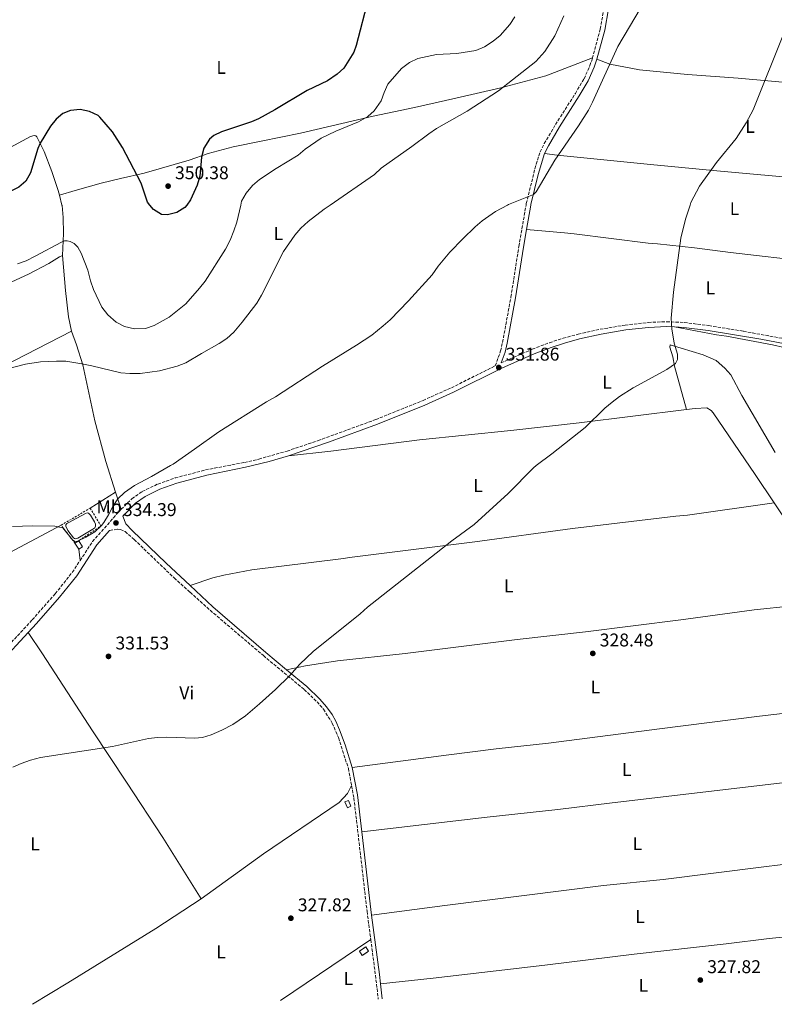
# Model space of a CAD drawing. Units: metres. Extents: x 604593 to 608056, y 4692204 to 4694567.
# Drawn here: x 606629 to 607038, y 4692233 to 4692768 of the extents above; entities that cross this region are included whole.
import ezdxf
from ezdxf.enums import TextEntityAlignment as Align

# ---------------------------------------------------------------- set-up
doc = ezdxf.new("R2010")
doc.units = ezdxf.units.M
doc.header["$MEASUREMENT"] = 0
doc.linetypes.add('DGN Style 2', pattern=[1.7399219301090239, 1.043953158065414, -0.6959687720436097])
doc.linetypes.add('DGN Style 3', pattern=[2.435890702152634, 1.739921930109024, -0.6959687720436097])
for name, color, linetype, lineweight in [('Balsa-alberca', 142, 'Continuous', 0), ('Camino', 7, 'DGN Style 3', 0), ('construcción   en ruinas', 1, 'Continuous', 0), ('contrucción  en ruinas', 1, 'DGN Style 3', 13), ('Cota de punto acotado terreno', 7, 'Continuous', 0), ('Curva de nivel directora', 30, 'Continuous', 30), ('Curva de nivel intermedia', 30, 'Continuous', 0), ('Edificio', 1, 'Continuous', 13), ('Etiqueta de uso rústico', 92, 'Continuous', 0), ('Línea de cambio de uso (parcela vista)', 92, 'Continuous', 0), ('Margen derecho', 7, 'Continuous', 0), ('Punto acotado terreno (símbolo)', 7, 'Continuous', 0), ('Tela metálica o alambrada', 7, 'DGN Style 2', 0)]:
    doc.layers.add(name, color=color, linetype=linetype, lineweight=lineweight)
doc.styles.add('Style-Arial', font='arial.ttf')

# ---------------------------------------------------------------- blocks, each defined once
blk = doc.blocks.new('5PATER')
at = {"layer": 'Punto acotado terreno (símbolo)', "linetype": 'Continuous', "lineweight": 0}
h = blk.add_hatch(color=51, dxfattribs=at)
edge = h.paths.add_edge_path()
edge.add_ellipse((0, 0), major_axis=(-0.1095731443231308, -0.1110710700762829), ratio=0.9994222409660317, start_angle=0, end_angle=360)

msp = doc.modelspace()

# ---------------------------------------------------------------- linework, layer by layer
at = {"layer": 'Balsa-alberca', "color": 142, "linetype": 'Continuous', "lineweight": 0, "elevation": 335.5800000000017, "flags": 128}
msp.add_lwpolyline([(606655.2000000002, 4692494.67), (606664.5300000003, 4692499.800000001), (606665.4699999997, 4692500.02), (606666.2100000001, 4692499.84), (606666.8200000003, 4692499.449999999), (606667.3700000001, 4692498.859999999), (606669.5499999998, 4692495.16), (606669.9800000006, 4692493.890000001), (606669.9400000004, 4692492.880000001), (606669.6200000001, 4692492), (606668.5700000003, 4692491.17), (606660.3700000001, 4692486.34), (606659.3700000001, 4692486.050000001), (606658.7000000002, 4692486.100000001), (606658.0199999996, 4692486.480000001), (606654.9600000001, 4692490.5), (606653.9699999997, 4692492.82), (606654.0199999996, 4692493.5), (606654.4699999997, 4692494.310000001), (606655.2000000002, 4692494.67)], close=True, dxfattribs=at)
msp.add_lwpolyline([(606655.2000000002, 4692494.67), (606664.5300000003, 4692499.800000001), (606665.4699999997, 4692500.02), (606666.2100000001, 4692499.84), (606666.8200000003, 4692499.449999999), (606667.3700000001, 4692498.859999999), (606669.5499999998, 4692495.16), (606669.9800000006, 4692493.890000001), (606669.9400000004, 4692492.880000001), (606669.6200000001, 4692492), (606668.5700000003, 4692491.17), (606660.3700000001, 4692486.34), (606659.3700000001, 4692486.050000001), (606658.7000000002, 4692486.100000001), (606658.0199999996, 4692486.480000001), (606654.9600000001, 4692490.5), (606653.9699999997, 4692492.82), (606654.0199999996, 4692493.5), (606654.4699999997, 4692494.310000001), (606655.2000000002, 4692494.67)], dxfattribs=at)
at = {"layer": 'Camino', "color": 7, "linetype": 'DGN Style 3', "lineweight": 0, "extrusion": (-0.4596490759670191, -0.06517962504206679, 0.8857055624992096), "elevation": -584473.9180086188, "flags": 128}
msp.add_lwpolyline([(-4560595.486193271, 1115783.503624459), (-4560576.191870221, 1115783.288222072), (-4560562.991298111, 1115782.965118492)], dxfattribs=at)
at = {"layer": 'Camino', "color": 7, "linetype": 'DGN Style 3', "lineweight": 0}
for points in [[(606949.3900000011, 4692807.050000002, 338.0399999999937), (606947.7500000005, 4692788.24, 337.3800000000047), (606945.8799999995, 4692773.870000003, 337.0500000000029), (606943.7899999997, 4692762.590000002, 336.5599999999977), (606939.659999999, 4692746.910000003, 336.2200000000013)], [(606903.5575967826, 4692667.102655664, 335.0314631594032), (606903.6900000006, 4692667.870000001, 335.0800000000019), (606909.0199999993, 4692689.199999999, 335.5800000000018), (606911.1999999986, 4692695.930000001, 335.6199999999953), (606913.4699999995, 4692700.390000001, 335.7400000000052), (606919.5500000013, 4692710.770000001, 335.7400000000052), (606930.3099999992, 4692727.63, 335.8999999999941), (606935.0199999989, 4692735.61, 335.8999999999941), (606938.2199999974, 4692742.75, 336.070000000007), (606939.659999999, 4692746.910000003, 336.2200000000013)], [(606683.9600000011, 4692501.989999999, 334.5599999999977), (606689.73, 4692507.760000003, 334.6999999999972), (606695.3999999985, 4692511.660000001, 334.5299999999988), (606703.8299999973, 4692515.690000001, 334.3699999999954), (606713.2100000007, 4692519.010000003, 334.0399999999936), (606720.3200000008, 4692520.890000002, 333.9700000000012), (606729.6799999995, 4692523.38, 333.8800000000047), (606750.8299999987, 4692527.45, 333.5500000000029), (606758.6600000008, 4692529.25, 333.3800000000046), (606773.9299999992, 4692533.580000004, 333.2599999999949), (606790.7399999979, 4692539.280000002, 333.0599999999977), (606822.0599999973, 4692550.700000001, 332.8399999999966), (606847.6900000003, 4692561.050000002, 332.3999999999941), (606863.0599999971, 4692567.940000003, 332.2400000000052), (606886.8700000008, 4692579.830000003, 331.8600000000007), (606889.8000000011, 4692587.960000001, 331.8000000000029), (606890.829999997, 4692592.59, 331.8000000000029), (606895.36, 4692617.149999999, 332.9499999999972), (606899.6799999983, 4692644.63, 333.6100000000007), (606903.5575967826, 4692667.102655664, 335.0314631594032)], [(606890.0899999995, 4692581.420000004, 331.8399999999965), (606906.9499999994, 4692588.9, 331.4100000000035), (606916.3099999981, 4692592.410000001, 331.2799999999988), (606923.7299999989, 4692594.79, 331.1900000000023), (606931.8500000016, 4692597.030000002, 331.0899999999966), (606943.7600000006, 4692599.670000004, 330.9199999999984), (606957.2899999979, 4692601.949999999, 330.5899999999965), (606969.8299999973, 4692603.390000001, 330.2700000000042), (606979.8200000008, 4692603.790000001, 329.8300000000019), (606989.4099999998, 4692603.390000001, 328.949999999997), (607002.7100000012, 4692601.66, 327.9900000000054), (607021.519999998, 4692598.609999999, 326.8500000000058), (607057.0100000005, 4692592.100000003, 324.679999999993), (607072.3599999995, 4692588.63, 323.8600000000007), (607077.4200000021, 4692588.010000003, 323.699999999997), (607080.5100000012, 4692588.220000001, 323.699999999997), (607082.5100000016, 4692588.670000002, 323.8600000000007), (607087.6999999996, 4692591.090000001, 323.8600000000007), (607090.3399999993, 4692593.440000002, 323.8600000000007), (607093.6899999998, 4692597.13, 324.1399999999995), (607098.4899999988, 4692604.190000003, 324.3600000000006), (607103.2600000009, 4692612.980000001, 324.5099999999949), (607107.5900000005, 4692623.63, 324.520000000004), (607109.2699999991, 4692628.789999999, 324.520000000004)], [(606661.6900000019, 4692474.250000001, 333.7899999999937), (606668.4099999988, 4692484.480000001, 334.1699999999984), (606682.7899999976, 4692500.81, 334.5299999999988), (606683.9600000011, 4692501.989999999, 334.5599999999977)], [(606677.6700000013, 4692490.57, 334.3399999999965), (606681.8799999978, 4692491.210000001, 334.179999999993), (606683.5599999987, 4692490.980000001, 334.0200000000041), (606686.0699999988, 4692489.899999999, 334.0200000000041), (606691.079999998, 4692485.600000001, 333.6900000000023), (606712.6299999994, 4692464.780000002, 332.3099999999976), (606721.3500000011, 4692456.969999999, 331.9799999999959), (606732.2299999997, 4692447.219999999, 331.5599999999976), (606761.1000000016, 4692422.600000002, 330.4900000000052), (606783.23, 4692404.250000002, 329.5099999999947), (606790.1999999991, 4692397.550000001, 329.570000000007), (606793.6900000006, 4692393.5, 329.6699999999984), (606798.4899999973, 4692386.010000003, 329.5200000000042), (606801.7799999998, 4692378.120000003, 329.2400000000054), (606807.1999999977, 4692361.38, 329.0099999999949), (606808.9299999999, 4692352.140000001, 328.820000000007)], [(606599.9600000007, 4692404.220000001, 331.7499999999999), (606602.4299999983, 4692406.54, 331.7499999999999), (606612.8799999978, 4692417.31, 331.8500000000058), (606635.7100000002, 4692442.06, 332.7299999999959), (606648.2399999984, 4692456.220000001, 333.3300000000019), (606657.4299999995, 4692467.770000001, 333.5500000000029), (606661.6900000019, 4692474.250000001, 333.7899999999937)], [(606808.9299999999, 4692352.140000001, 328.820000000007), (606810.1999999996, 4692345.370000003, 328.6900000000024), (606817.3200000009, 4692283.920000004, 327.8699999999955), (606819.3399999993, 4692268.530000002, 327.800000000003)]]:
    msp.add_polyline3d(points, dxfattribs=at)
at = {"layer": 'construcción   en ruinas', "color": 1, "linetype": 'Continuous', "lineweight": 0, "elevation": 329.6699999999983, "flags": 128}
msp.add_lwpolyline([(606818.1399999997, 4692262.210000001), (606814.7000000002, 4692259.91), (606813.1399999997, 4692262.24), (606816.5800000001, 4692264.539999999), (606818.1399999997, 4692262.210000001)], close=True, dxfattribs=at)
at = {"layer": 'contrucción  en ruinas', "color": 1, "linetype": 'DGN Style 3', "lineweight": 13, "elevation": 329.6699999999983, "flags": 128}
msp.add_lwpolyline([(606814.7000000002, 4692259.91), (606813.1399999997, 4692262.24), (606816.5800000001, 4692264.539999999), (606818.1399999997, 4692262.210000001), (606814.7000000002, 4692259.91)], dxfattribs=at)
at = {"layer": 'Curva de nivel directora', "color": 30, "linetype": 'Continuous', "lineweight": 30, "elevation": 350, "flags": 128}
for points in [[(606818.1999999993, 4692779.500000001), (606811.4800000003, 4692753.61), (606810.230000001, 4692749.990000002), (606804.7900000005, 4692741.380000002), (606801.0499999988, 4692738.060000001), (606795.9399999991, 4692734.439999999), (606784.8999999996, 4692729.2), (606767.3899999993, 4692718.76), (606758.389999998, 4692713.810000001), (606754.7000000001, 4692712.26), (606738.3600000008, 4692706.760000001), (606734.2999999997, 4692704.850000001), (606731.860000001, 4692702.840000001), (606728.7400000007, 4692697.9), (606727.5899999995, 4692692.970000003), (606726.6199999994, 4692682.740000002), (606725.209999999, 4692677.949999999), (606721.5700000002, 4692669.850000001), (606719.5012563032, 4692667.102655664)], [(606699.5550409792, 4692667.102655664), (606698.3199999998, 4692668.689999999), (606694.7599999993, 4692678.980000002), (606684.7199999989, 4692698.340000001), (606679.3299999997, 4692706.75), (606672.4199999986, 4692714.760000001), (606671.3899999983, 4692715.720000002), (606666.8399999995, 4692717.91), (606661.7099999998, 4692718.86), (606656.4199999992, 4692718.460000002), (606652.2399999994, 4692716.680000001), (606648.7799999993, 4692713.740000002), (606645.6900000003, 4692709.87), (606640.0099999984, 4692700.740000002), (606638.6600000006, 4692697.710000001), (606634.8499999996, 4692684.539999999), (606632.2599999991, 4692679.95), (606628.41, 4692676.77), (606623.4199999989, 4692674.190000001), (606612.0399999997, 4692671.760000001), (606606.8699999996, 4692670.260000001), (606600.3288061882, 4692667.102655664)], [(606718.4299999997, 4692665.680000001), (606714.23, 4692662.980000001), (606709.1600000005, 4692661.78), (606705.7999999988, 4692661.900000001), (606701.4400000002, 4692664.680000001), (606699.5550409792, 4692667.102655664)], [(606719.5012563032, 4692667.102655664), (606718.4299999997, 4692665.680000001)]]:
    msp.add_lwpolyline(points, dxfattribs=at)
at = {"layer": 'Curva de nivel intermedia', "color": 30, "linetype": 'Continuous', "lineweight": 0, "flags": 128}
for points, elevation in [([(606893.5597812261, 4692667.102655664), (606894.03, 4692667.349999998), (606907.62, 4692672.789999999), (606909.0000000013, 4692674.159999998), (606919.1, 4692691.439999999), (606932.0000000013, 4692710.02), (606937.3600000013, 4692718.470000002), (606939.6600000013, 4692722.91), (606953.3700000019, 4692753.15), (606968.8700000006, 4692779.51)], 334.9999999999999), ([(606897.5300000004, 4692769.279999999), (606894.79, 4692765.100000001), (606889.5599999997, 4692759.130000002), (606885.6900000006, 4692755.970000001), (606880.9699999999, 4692752.869999998), (606876.3699999999, 4692750.890000001), (606866.0600000012, 4692749.390000001), (606854.9700000002, 4692748.749999999), (606844.9299999998, 4692746.560000001), (606840.4000000014, 4692744.470000001), (606836.1000000008, 4692741.100000001), (606828.6599999999, 4692732.58), (606826.6200000015, 4692728.069999999), (606825.0400000013, 4692723.619999999), (606821.1299999997, 4692718.140000001), (606817.7700000001, 4692715.17), (606812.7300000021, 4692712.220000001), (606800.4100000017, 4692707.09), (606792.4299999999, 4692703.399999999), (606783.6900000003, 4692697.470000001), (606779.9599999998, 4692694.140000002), (606768.0000000016, 4692686.939999999), (606759.070000002, 4692680.939999998), (606755.27, 4692677.689999998), (606751.7800000008, 4692673.499999999), (606749.2900000009, 4692669.160000001), (606748.8239817059, 4692667.102655664)], 345.0000000000001), ([(606825.0700000003, 4692687.060000001), (606841.670000001, 4692698.819999999), (606850.8500000008, 4692705.8), (606855.0199999994, 4692708.560000001), (606871.7099999995, 4692718.069999998), (606888.7000000014, 4692729.01), (606908.9600000011, 4692744.939999998), (606913.7900000013, 4692750.3), (606919.12, 4692758.84), (606924.0799999998, 4692769.789999999)], 340.0000000000001), ([(606992.5275095215, 4692667.102655664), (606992.9800000016, 4692668.48), (606997.6200000017, 4692677.349999999), (607006.8200000017, 4692690.23), (607017.5700000008, 4692703.259999999), (607023, 4692711.649999999), (607026.7999999998, 4692718.76), (607044.0100000007, 4692761.659999999)], 330.0000000000001), ([(606797.3253498324, 4692667.102655664), (606821.3200000018, 4692683.739999998), (606825.0700000003, 4692687.060000001)], 340.0000000000001), ([(606622.260000001, 4692578.210000001), (606631.9900000008, 4692580.730000001), (606640.1600000004, 4692582.009999999), (606648.8700000009, 4692582.429999999), (606653.8600000021, 4692582.330000001), (606662.6200000017, 4692580.9), (606668.0199999998, 4692579.890000001), (606683.7500000009, 4692576.119999999), (606688.730000001, 4692575.67), (606694.1900000015, 4692575.63), (606704.7999999997, 4692577.109999999), (606714.3300000004, 4692579.699999998), (606719.0100000009, 4692581.460000001), (606727.5800000007, 4692586.529999998), (606737.1800000007, 4692591.96), (606741.3499999993, 4692594.73), (606745.0799999998, 4692598.100000001), (606749.6500000008, 4692603.569999999), (606757.4900000017, 4692613.869999999), (606760.1300000015, 4692618.099999998), (606771.9500000011, 4692641.939999999), (606778.1000000001, 4692650.699999998), (606781.320000001, 4692654.529999999), (606785.3399999999, 4692658.119999999), (606793.99, 4692664.789999999), (606797.3253498324, 4692667.102655664)], 340.0000000000001), ([(606625.0199999993, 4692492.619999999), (606635.8300000009, 4692493.04), (606647.9099999998, 4692492.930000001), (606652.36, 4692492.029999999), (606657.5200000011, 4692485.38), (606658.7300000003, 4692484.470000001), (606660.2600000014, 4692484.779999998), (606664.8200000012, 4692486.869999998), (606669.6, 4692489.84), (606673.2600000012, 4692493.27), (606674.5100000007, 4692494.800000001), (606677.1300000004, 4692499.07), (606679.4000000014, 4692503.55), (606682.1300000004, 4692507.66), (606685.7400000002, 4692511.119999998), (606691.1400000004, 4692515), (606700.3499999995, 4692519.789999999), (606710.6881305659, 4692525.694999999), (606712.1500000011, 4692526.529999999), (606723.7500000017, 4692534.59), (606736.9700000006, 4692544.069999999), (606762.8099999992, 4692560.350000001), (606767.5900000003, 4692562.949999999), (606793.1500000019, 4692579.710000001), (606811.5800000009, 4692590.980000001), (606819.8700000012, 4692596.569999998), (606826.1299999997, 4692601.490000002), (606829.810000001, 4692604.869999998), (606839.7900000011, 4692615.060000001), (606852.63, 4692629.23), (606855.8200000018, 4692633.880000001), (606862.2900000005, 4692641.489999999), (606869.2100000005, 4692648.710000001), (606876.0200000012, 4692655.180000001), (606879.8099999998, 4692658.430000001), (606886.9199999999, 4692663.609999998), (606893.5597812261, 4692667.102655664)], 334.9999999999999), ([(606625.1600000003, 4692362.099999999), (606629.7800000003, 4692364.019999999), (606634.7300000011, 4692365.829999999), (606640.2000000007, 4692367.369999999), (606679.3400000009, 4692373.369999998), (606698.7500000012, 4692377.630000001), (606703.72, 4692378.25), (606708.7200000001, 4692378.429999999), (606723.7800000008, 4692377.84), (606728.0700000002, 4692378.149999999), (606732.820000002, 4692379.67), (606738.6300000013, 4692382.09), (606744.520000001, 4692385.239999999), (606751.3300000017, 4692390.009999999), (606759.0499999997, 4692396.38), (606767.5999999993, 4692404.180000001), (606775.2900000005, 4692411.63), (606780.7900000013, 4692418.019999998), (606788.1100000015, 4692424.84), (606813.5600000012, 4692445.31), (606817.6500000017, 4692448.970000001), (606863.3299999998, 4692484.84), (606875.3500000007, 4692493.82), (606893.7900000009, 4692510.590000001), (606907.5799999997, 4692524.58), (606909.0726133331, 4692525.694999999), (606917.6200000001, 4692532.079999999), (606935.6400000001, 4692546.3), (606946.3500000011, 4692556.800000001), (606950.35, 4692560.109999998), (606954.3399999997, 4692563.130000001), (606961.7600000005, 4692567.909999999), (606979.880000001, 4692577.84), (606984.5800000017, 4692581.039999999), (606985.6700000003, 4692583.220000001), (606985.6700000003, 4692586.109999998), (606983.8399999996, 4692592.190000001), (606982.6000000013, 4692599.939999999), (606982.3200000019, 4692605.76), (606983.5900000016, 4692619.800000002), (606987.520000001, 4692649.179999999), (606990.0199999999, 4692659.470000002), (606992.5275095215, 4692667.102655664)], 330.0000000000001), ([(606748.8239817059, 4692667.102655664), (606746.7100000015, 4692657.769999998), (606745.1400000001, 4692653.029999999), (606743.1399999997, 4692648.05), (606740.5300000012, 4692643.199999999), (606729.5499999998, 4692625.82), (606726.4500000018, 4692621.9), (606719.030000001, 4692613.569999999), (606709.9200000004, 4692606.249999999), (606701.8700000015, 4692601.739999999), (606697.1500000008, 4692600.069999999), (606691.1400000004, 4692599.929999999), (606685.7300000013, 4692601.199999998), (606681.3000000012, 4692603.509999999), (606676.660000001, 4692607.57), (606673.5100000015, 4692611.649999999), (606668.9600000007, 4692621.189999999), (606667.3200000002, 4692625.91), (606665.8600000006, 4692631.720000001), (606662.1800000014, 4692641.02), (606660.4900000016, 4692644.27), (606658.4300000007, 4692646.3), (606656.3200000008, 4692647.320000002), (606654.5700000006, 4692647.609999999), (606653.1600000003, 4692647.58), (606651.5000000017, 4692646.859999998), (606637.3500000008, 4692639.319999999), (606632.3799999999, 4692636.890000001), (606627.6900000003, 4692635.170000001)], 345.0000000000001)]:
    msp.add_lwpolyline(points, dxfattribs=dict(at, elevation=elevation))
at = {"layer": 'Edificio', "color": 1, "linetype": 'Continuous', "lineweight": 13, "flags": 128}
for points, elevation in [([(606663, 4692481.640000001), (606660.9199999999, 4692480.32), (606658.8300000001, 4692483.619999999), (606660.9100000003, 4692484.939999999), (606663, 4692481.640000001)], 337.0599999999977), ([(606808.5599999996, 4692340.890000001), (606806.6900000004, 4692340.100000001), (606805.3300000001, 4692343.300000001), (606807.2100000001, 4692344.09), (606808.5599999996, 4692340.890000001)], 331.6399999999995)]:
    msp.add_lwpolyline(points, close=True, dxfattribs=dict(at, elevation=elevation))
at = {"layer": 'Edificio', "color": 51, "linetype": 'Continuous', "lineweight": 13, "flags": 128}
for points, elevation in [([(606658.8300000001, 4692483.619999999), (606660.9100000003, 4692484.939999999)], 337.0599999999977), ([(606660.9199999999, 4692480.32), (606658.8300000001, 4692483.619999999)], 337.0599999999977), ([(606660.9100000003, 4692484.939999999), (606663, 4692481.640000001), (606660.9199999999, 4692480.32)], 337.0599999999976), ([(606806.6900000004, 4692340.100000001), (606805.3300000001, 4692343.300000001), (606807.2100000001, 4692344.09), (606808.5599999996, 4692340.890000001), (606806.6900000004, 4692340.100000001)], 331.6399999999995)]:
    msp.add_lwpolyline(points, dxfattribs=dict(at, elevation=elevation))
at = {"layer": 'Línea de cambio de uso (parcela vista)', "color": 92, "linetype": 'Continuous', "lineweight": 0, "extrusion": (0.0240978105976723, -0.09406361293796545, 0.9952745009521018), "elevation": -426445.136463971, "flags": 128}
msp.add_lwpolyline([(1752260.96153586, 4374577.283225178), (1752260.96153586, 4374571.654053925)], dxfattribs=at)
at = {"layer": 'Línea de cambio de uso (parcela vista)', "color": 92, "linetype": 'Continuous', "lineweight": 0, "extrusion": (-0.1437020766659189, 0.2380158619725365, 0.9605717894105431), "elevation": 1030062.43406849, "flags": 128}
msp.add_lwpolyline([(-2944672.253940798, -3557535.181798689), (-2944690.943927422, -3557535.18179869), (-2944732.629307709, -3557532.232498736)], dxfattribs=at)
at = {"layer": 'Línea de cambio de uso (parcela vista)', "color": 92, "linetype": 'Continuous', "lineweight": 0, "extrusion": (0.03264682845901148, 0.0203689866323474, 0.9992593702213352), "elevation": 115722.9404465756, "flags": 128}
msp.add_lwpolyline([(3660033.906416537, -2996395.484984219), (3660033.906416537, -2996411.857122136)], dxfattribs=at)
at = {"layer": 'Línea de cambio de uso (parcela vista)', "color": 92, "linetype": 'Continuous', "lineweight": 0, "extrusion": (0.02260290242895736, -0.06999365451592306, 0.9972913301183824), "elevation": -314398.8909628436, "flags": 128}
msp.add_lwpolyline([(2019343.25031741, 4267450.080238231), (2019343.25031741, 4267440.291341461)], dxfattribs=at)
at = {"layer": 'Línea de cambio de uso (parcela vista)', "color": 92, "linetype": 'Continuous', "lineweight": 0, "extrusion": (0.4599842700460972, -0.8776261113374345, 0.1348587409435979), "elevation": -3839159.345543633, "flags": 128}
msp.add_lwpolyline([(2715694.5751356, 522856.1632740307), (2715656.703682973, 522854.8311044409), (2715603.58289514, 522854.8311044408)], dxfattribs=at)
at = {"layer": 'Línea de cambio de uso (parcela vista)', "color": 92, "linetype": 'Continuous', "lineweight": 0, "extrusion": (0.003700539676771114, -0.02917178678453308, 0.9995675629300395), "elevation": -134309.2370018594, "flags": 128}
msp.add_lwpolyline([(1192362.566209916, 4576859.368227933), (1192362.566209916, 4576853.246937218)], dxfattribs=at)
at = {"layer": 'Línea de cambio de uso (parcela vista)', "color": 92, "linetype": 'Continuous', "lineweight": 0, "extrusion": (-0.004492636607350673, -0.003037676756682977, 0.9999852942599888), "elevation": -16652.01865116994, "flags": 128}
msp.add_lwpolyline([(606765.8077061643, 4692206.545221142), (606814.6886505157, 4692239.595373627)], dxfattribs=at)
at = {"layer": 'Línea de cambio de uso (parcela vista)', "color": 92, "linetype": 'Continuous', "lineweight": 0}
for points in [[(606650.4299999997, 4692672.529999999, 347.2899999999936), (606659.0300000003, 4692674.960000001, 347.2899999999936), (606673.0300000003, 4692679, 347.9499999999971), (606683.6299999999, 4692681.539999999, 349.5899999999965), (606696.3799999999, 4692684.41, 350.4100000000035), (606720.9000000004, 4692691.52, 350.4100000000035), (606731.2199999997, 4692695.07, 349.2599999999948), (606744.6500000004, 4692698.75, 349.0899999999965), (606759.9800000006, 4692701.67, 348.7700000000041), (606781.2000000002, 4692706.02, 347.7799999999988), (606820.5899999999, 4692715.24, 344), (606843.0800000001, 4692719.939999999, 342.0299999999988), (606865.4900000002, 4692724.99, 340.7200000000012), (606889.9100000003, 4692730.689999999, 340.0599999999977), (606914.2999999998, 4692737.189999999, 338.4199999999983), (606939.6600000003, 4692746.91, 336.2200000000012)], [(606942.04, 4692746.180000001, 336.2200000000012), (606948.9600000001, 4692743.59, 334.9100000000035), (606965.1200000001, 4692740.41, 334.0899999999965), (606991.2100000001, 4692737.880000001, 332.2799999999988), (607018.5599999996, 4692735.91, 330.6399999999995), (607068.9800000006, 4692731.470000001, 326.8600000000006), (607095.3300000001, 4692729.279999999, 325.5500000000029), (607107.7000000002, 4692728.619999999, 325.4799999999959)], [(606565.2300000006, 4692667.480000001, 351.6399999999995), (606578.6200000001, 4692673.92, 351.4799999999959), (606634.7199999997, 4692704.230000001, 350.9799999999959), (606636.7199999997, 4692704.82, 350.820000000007), (606637.6600000003, 4692704.710000001, 350.3300000000018), (606638.2800000003, 4692704.050000001, 350.1600000000035), (606642.0999999996, 4692696.16, 349.5099999999948), (606646.3899999997, 4692685.33, 348.1999999999971), (606649.7999999998, 4692675.01, 347.5399999999936), (606650.4299999997, 4692672.529999999, 347.2899999999936)], [(607113.7599999999, 4692677.550000001, 325.9199999999983), (607103.7999999998, 4692677.65, 326.0800000000018), (607078.4000000004, 4692679.26, 325.9199999999983), (607051.2400000002, 4692681.699999999, 326.8999999999942), (607024.9500000002, 4692683.960000001, 328.3800000000047), (607005.1299999999, 4692685.91, 330.0200000000041), (606971.1600000003, 4692688.99, 331.6600000000035), (606920.4100000003, 4692694.07, 334.9400000000023), (606913.5099999999, 4692694.970000001, 335.6199999999953)], [(606651.8203999996, 4692667.102700001, 346.7434000000067), (606651.8799999999, 4692666.869999999, 346.7200000000012), (606652.5199999996, 4692660.24, 345.9100000000035), (606652.6600000003, 4692651.720000001, 345.4100000000035), (606652.1500000004, 4692639.630000001, 344.429999999993)], [(606903.79, 4692653.800000001, 334.2200000000012), (606924.4100000003, 4692652.08, 333.070000000007), (606929.7400000002, 4692651.529999999, 333.070000000007), (606969.7400000002, 4692646.439999999, 330.6100000000006), (606974.7999999998, 4692645.960000001, 330.6100000000006), (606994.9600000001, 4692643.82, 329.4600000000065), (607014.3899999997, 4692641.390000001, 327.9799999999959), (607058.3700000001, 4692636.32, 325.8500000000058), (607087.3799999999, 4692632.65, 325.0200000000041), (607109.2699999996, 4692628.789999999, 324.5200000000041)], [(606652.1500000004, 4692639.630000001, 344.429999999993), (606650.4299999997, 4692638.92, 344.429999999993), (606644.6799999997, 4692635.350000001, 343.9400000000023), (606633.6100000005, 4692629.640000001, 343.7799999999988), (606610.6500000004, 4692619.08, 343.9400000000023), (606588.9199999999, 4692607.730000001, 343.6100000000006), (606578.7000000002, 4692602.92, 344.1000000000058), (606571.9500000002, 4692599.189999999, 344.6000000000058), (606561.1500000004, 4692593.359999999, 346.2299999999959), (606547.79, 4692585.24, 348.0399999999936), (606528.1200000001, 4692574.689999999, 350), (606513.7400000002, 4692567.289999999, 350.3300000000018), (606509.0999999996, 4692565.16, 350.1600000000035), (606499.2400000002, 4692559.34, 349.6699999999983), (606483.8300000001, 4692550.300000001, 347.2200000000012), (606467.8200000003, 4692543.33, 343.9400000000023), (606459.5300000003, 4692539.369999999, 342.9600000000065), (606451.9800000006, 4692536, 342.3899999999995)], [(606652.1500000004, 4692639.630000001, 344.429999999993), (606653.7599999999, 4692620.74, 342.9600000000065), (606655.3899999997, 4692606.42, 341.4799999999959), (606656.9299999997, 4692598.609999999, 340.8300000000018)], [(606656.9299999997, 4692598.609999999, 340.8300000000018), (606659.79, 4692591.230000001, 340.3399999999965), (606663.0800000001, 4692580.439999999, 340.0099999999948), (606669.6100000005, 4692549.930000001, 337.8800000000047), (606675.5899999999, 4692527.930000001, 336.570000000007), (606680.9600000001, 4692511.279999999, 335.2799999999988)], [(606984.1500000004, 4692600.92, 329.4199999999983), (607006.8499999996, 4692596.619999999, 328.2700000000041), (607012.25, 4692595.869999999, 328.2700000000041), (607037.1799999997, 4692591.220000001, 326.3000000000029), (607056.1799999997, 4692586.970000001, 325.6499999999942)], [(607038.6500000004, 4692532.74, 325.320000000007), (607020.5499999998, 4692563.789999999, 326.1399999999995), (607014.7000000002, 4692574.880000001, 326.4700000000012), (607011.3899999997, 4692578.5, 326.9600000000065), (607006.6399999997, 4692582.689999999, 327.2899999999936), (606999.7100000001, 4692585.890000001, 327.9400000000023), (606981.8200000003, 4692591.17, 329.75), (606981.6500000004, 4692589.960000001, 330.0800000000018), (606983.1200000001, 4692584.810000001, 330.4100000000035), (606984.0499999998, 4692579.59, 330.2400000000052), (606990.5599999996, 4692556.15, 329.6399999999995)], [(606990.5599999996, 4692556.15, 329.6399999999995), (606932.4000000004, 4692548.970000001, 330.25), (606895.3099999996, 4692544.789999999, 331.070000000007), (606845.79, 4692539.699999999, 331.2400000000052), (606797.6399999997, 4692533.57, 332.3800000000047), (606774.7300000006, 4692531.01, 333.2599999999948)], [(607038.1200000001, 4692505.480000001, 329.2599999999948), (607027.7800000003, 4692520.930000001, 329.429999999993), (607004.9800000006, 4692554.279999999, 329.5899999999965), (607004.0099999999, 4692555.529999999, 329.5899999999965), (607001.6900000004, 4692557.02, 329.5899999999965), (606995.3099999996, 4692556.74, 329.5899999999965), (606990.5599999996, 4692556.15, 329.6399999999995)], [(606721.29, 4692460.689999999, 332.1199999999953), (606733.7000000002, 4692464.890000001, 332.1199999999953), (606739.7199999997, 4692466.24, 331.7899999999936), (606754.8499999996, 4692469.16, 331.7899999999936), (606803.1399999997, 4692475.16, 331.4600000000065), (606809.1699999999, 4692475.980000001, 331.1300000000047), (606875.8300000001, 4692484.310000001, 330.1499999999942), (606928.7999999998, 4692491.5, 329.820000000007), (606984.7300000006, 4692498.220000001, 329.820000000007), (606991.1699999999, 4692498.779999999, 329.4900000000052), (607038.1200000001, 4692505.480000001, 329.2599999999948)], [(607076.6799999997, 4692450.600000001, 328.4400000000023), (607072.4600000001, 4692455.880000001, 328.4400000000023), (607061.3899999997, 4692471.220000001, 328.6100000000006), (607048.4299999997, 4692490.08, 329.1000000000058), (607038.1200000001, 4692505.480000001, 329.2599999999948)], [(606773.7000000002, 4692414.949999999, 329.9900000000052), (606783.9400000004, 4692417.140000001, 330.1600000000035), (606801.2300000006, 4692419.850000001, 329.9900000000052), (606837.9199999999, 4692423.82, 329.6600000000035), (606898.6799999997, 4692431.4, 329.1699999999983), (606935.7800000003, 4692435.52, 329.0099999999948), (606987.6100000005, 4692442.07, 329.1699999999983), (607027.2300000006, 4692447.529999999, 329.3300000000018), (607068.9000000004, 4692451.76, 329.0099999999948), (607071.9299999997, 4692451.699999999, 328.679999999993), (607076.6799999997, 4692450.600000001, 328.4400000000023)], [(606633.5499999998, 4692435.230000001, 332.5500000000029), (606641.3600000005, 4692423.539999999, 331.7299999999959), (606668.4299999997, 4692381.800000001, 330.4199999999983), (606686.8399999999, 4692353.930000001, 329.1100000000006), (606706.5700000003, 4692323.880000001, 328.2899999999936), (606727.3899999997, 4692290.699999999, 327.6399999999995)], [(607103.4100000003, 4692398.34, 328.9400000000023), (607030.1600000003, 4692389.720000001, 328.4400000000023), (606975.9100000003, 4692382.970000001, 328.7700000000041), (606915.7000000002, 4692375.140000001, 328.4400000000023), (606887.3899999997, 4692372.039999999, 328.2799999999988), (606861.6399999997, 4692368.730000001, 328.2799999999988), (606809.29, 4692361.91, 329.0099999999948)], [(606814.4600000001, 4692326.949999999, 328.429999999993), (606882.54, 4692334.970000001, 328.1000000000058), (606920.7800000003, 4692339.119999999, 328.2700000000041), (606950.2199999997, 4692342.779999999, 328.1000000000058), (607056.4699999997, 4692355.220000001, 328.6000000000058), (607102.7699999996, 4692360.859999999, 328.4400000000023)], [(606727.3899999997, 4692290.699999999, 327.6399999999995), (606761.1100000005, 4692315.119999999, 328.7899999999936), (606802.2800000003, 4692343.01, 328.7899999999936), (606806.6699999999, 4692347.76, 328.9499999999971), (606808.9299999997, 4692352.140000001, 328.820000000007)], [(607101.7599999999, 4692313.65, 328.2799999999988), (607082.3300000001, 4692313.66, 327.9499999999971), (607076.8799999999, 4692313.390000001, 327.7899999999936), (607032.4900000002, 4692307.960000001, 327.9499999999971), (606978.0300000003, 4692301.199999999, 327.6199999999953), (606945.6200000001, 4692297.930000001, 327.4600000000065), (606859.4500000002, 4692286.99, 327.3000000000029), (606819.7999999998, 4692281.83, 327.8800000000047)], [(606727.3899999997, 4692290.699999999, 327.6399999999995), (606702.8200000003, 4692274.66, 327.6399999999995), (606655.0300000003, 4692245.02, 326.9799999999959), (606635.8399999999, 4692233.439999999, 326.8600000000006)], [(606824.6100000005, 4692244.59, 327.6499999999942), (606853.1900000004, 4692247.689999999, 327.320000000007), (606913.8300000001, 4692254.59, 327.320000000007), (606962.1799999997, 4692260.66, 327.320000000007), (607012.1500000004, 4692266.17, 327.6499999999942), (607035.4900000002, 4692269.08, 327.6499999999942), (607103.25, 4692276.02, 327.8000000000029)]]:
    msp.add_polyline3d(points, dxfattribs=at)
at = {"layer": 'Margen derecho', "color": 7, "linetype": 'Continuous', "lineweight": 0, "extrusion": (-0.0106224657680007, -0.06151043215102132, 0.99804991356024), "elevation": -294760.4096647672, "flags": 128}
msp.add_lwpolyline([(-200519.984327114, 4718301.355803623), (-200519.984327114, 4718287.829865144)], dxfattribs=at)
at = {"layer": 'Margen derecho', "color": 7, "linetype": 'Continuous', "lineweight": 0, "extrusion": (0.0825294358005712, -0.004328912114867117, 0.9965792255241634), "elevation": 30094.69055369469, "flags": 128}
msp.add_lwpolyline([(4717705.364464344, -358926.6231439913), (4717690.803971712, -358930.2532203391), (4717670.72326771, -358933.6412915972)], dxfattribs=at)
at = {"layer": 'Margen derecho', "color": 7, "linetype": 'Continuous', "lineweight": 0, "extrusion": (-0.4069489205739082, -0.0592740777591112, 0.9115257318087833), "elevation": -524776.469595014, "flags": 128}
msp.add_lwpolyline([(-4555868.002152072, 1163972.725777516), (-4555831.891635528, 1163971.534267997), (-4555822.583611389, 1163971.388368873)], dxfattribs=at)
at = {"layer": 'Margen derecho', "color": 7, "linetype": 'Continuous', "lineweight": 0, "extrusion": (-0.457109726310268, -0.06451995689613936, 0.887067006079401), "elevation": -579838.2025838362, "flags": 128}
msp.add_lwpolyline([(-4561416.965730717, 1114900.028206045), (-4561384.535774392, 1114899.638292409), (-4561379.418981537, 1114899.529983065)], dxfattribs=at)
at = {"layer": 'Margen derecho', "color": 7, "linetype": 'Continuous', "lineweight": 0, "extrusion": (0.001296886967895201, -0.01072525523366548, 0.9999416417893422), "elevation": -49210.90703909667, "flags": 128}
msp.add_lwpolyline([(606823.6746776674, 4691986.660415772), (606824.6747935521, 4691978.389940077)], dxfattribs=at)
at = {"layer": 'Margen derecho', "color": 7, "linetype": 'Continuous', "lineweight": 0}
for points in [[(606961.3299999969, 4692872.780000002, 338.5299999999989), (606956.9799999995, 4692842.030000002, 338.0899999999967), (606951.8699999999, 4692806.830000003, 338.0399999999937), (606950.2299999992, 4692787.980000001, 337.3800000000047), (606948.3400000005, 4692773.480000001, 337.0500000000029), (606946.2199999993, 4692762.039999999, 336.5599999999977), (606942.0399999995, 4692746.180000001, 336.2200000000013)], [(606942.0399999995, 4692746.180000001, 336.2200000000013), (606940.5300000008, 4692741.830000003, 336.070000000007), (606937.2399999984, 4692734.469999999, 335.8999999999941), (606932.4299999982, 4692726.320000002, 335.8999999999941), (606921.6700000003, 4692709.470000001, 335.7400000000052), (606915.6599999999, 4692699.190000002, 335.7400000000052), (606913.510000002, 4692694.970000001, 335.6199999999953)], [(606913.510000002, 4692694.970000001, 335.6199999999953), (606910.0899999999, 4692683.680000001, 335.5099999999948), (606906.1299999991, 4692667.350000002, 335.0800000000019), (606906.0872851823, 4692667.102655664, 335.0643013925239)], [(606903.7899999989, 4692653.800000001, 334.2200000000011), (606902.1299999983, 4692644.230000002, 333.6100000000007), (606897.8099999975, 4692616.730000001, 332.9499999999972), (606893.2800000012, 4692592.170000002, 331.8000000000029), (606892.1999999996, 4692587.270000001, 331.8000000000029), (606890.0899999995, 4692581.420000004, 331.8399999999965)], [(606774.7299999995, 4692531.010000004, 333.2599999999949), (606796.3399999993, 4692538.420000004, 333.0200000000042), (606823.0199999984, 4692548.190000003, 332.8399999999966), (606848.7399999986, 4692558.570000002, 332.3999999999941), (606864.2100000004, 4692565.510000004, 332.2400000000052), (606890.8500000016, 4692578.820000002, 331.8099999999978), (606907.9699999987, 4692586.41, 331.4100000000035), (606917.1999999977, 4692589.88, 331.2799999999988), (606924.5, 4692592.210000004, 331.1900000000023), (606932.4999999999, 4692594.420000004, 331.0899999999966), (606944.2699999979, 4692597.030000002, 330.9199999999984), (606957.659999999, 4692599.289999999, 330.5899999999965), (606970.0399999997, 4692600.710000001, 330.2700000000042), (606979.8099999975, 4692601.100000001, 329.8300000000019), (606984.149999998, 4692600.920000004, 329.4199999999983)], [(606984.149999998, 4692600.920000004, 329.4199999999983), (606989.1700000005, 4692600.710000001, 328.949999999997), (607002.3200000002, 4692599.000000001, 327.9900000000054), (607030.8999999991, 4692594.230000001, 326.25), (607056.4699999974, 4692589.460000001, 324.679999999993), (607071.8999999991, 4692585.980000001, 323.8600000000007), (607075.8700000009, 4692585.5, 323.7400000000054), (607080.9899999973, 4692582.190000002, 323.5800000000019), (607084.6000000016, 4692578.910000001, 323.570000000007)], [(606721.2899999986, 4692460.690000002, 332.1199999999953), (606708.2799999998, 4692472.850000001, 332.6999999999972), (606689.8999999977, 4692490.520000001, 333.7200000000012), (606686.4800000001, 4692494.170000004, 333.8699999999953), (606684.7700000001, 4692498.280000002, 334.5200000000042), (606691.6799999991, 4692505.410000001, 334.6999999999972), (606696.9299999997, 4692509.020000001, 334.5299999999988), (606704.9899999974, 4692512.88, 334.3699999999954), (606714.1000000002, 4692516.100000002, 334.0399999999936), (606720.3699999999, 4692517.77, 333.979999999996), (606730.4499999983, 4692520.440000003, 333.8800000000047), (606751.3899999998, 4692524.820000002, 333.5500000000029), (606764.1700000005, 4692527.899999999, 333.3399999999965), (606774.7299999995, 4692531.010000004, 333.2599999999949)], [(606633.550000001, 4692435.230000001, 332.5500000000029), (606637.9699999979, 4692440.030000002, 332.7299999999959), (606650.5699999996, 4692454.270000001, 333.3300000000019), (606659.8900000004, 4692465.980000001, 333.5500000000029), (606670.8299999972, 4692482.640000002, 334.1699999999984), (606677.6700000013, 4692490.57, 334.3399999999965)], [(606721.2899999986, 4692460.690000002, 332.1199999999953), (606733.7199999985, 4692449.070000002, 331.5599999999976), (606762.4899999974, 4692424.239999998, 330.4900000000052), (606773.699999999, 4692414.949999999, 329.9900000000054)], [(606542.0100000014, 4692353.45, 331.4700000000011), (606554.4600000014, 4692361.690000001, 331.6000000000059), (606564.4899999984, 4692368.989999999, 331.5800000000019), (606574.989999997, 4692377.600000001, 331.7499999999999), (606596.78, 4692396.970000001, 331.7499999999999), (606608.0900000001, 4692407.920000002, 331.7499999999999), (606618.4899999981, 4692418.870000003, 331.9400000000023), (606633.550000001, 4692435.230000001, 332.5500000000029)], [(606773.699999999, 4692414.949999999, 329.9900000000054), (606784.6700000016, 4692405.860000002, 329.5099999999947), (606791.7600000015, 4692399.030000002, 329.570000000007), (606795.4200000007, 4692394.79, 329.6699999999984), (606798.3199999996, 4692390.710000001, 329.6199999999955), (606800.3999999983, 4692387.010000002, 329.5200000000042), (606802.4300000002, 4692382.440000003, 329.3500000000058), (606805.4899999979, 4692374.149999999, 329.1699999999984), (606809.2899999976, 4692361.91, 329.0099999999949)]]:
    msp.add_polyline3d(points, dxfattribs=at)
at = {"layer": 'Tela metálica o alambrada', "color": 7, "linetype": 'DGN Style 2', "lineweight": 0, "extrusion": (-0.01514180665345194, -0.008938207501294374, 0.9998454051191782), "elevation": -50792.73967626817, "flags": 128}
msp.add_lwpolyline([(606586.9373067672, 4692226.812341297), (606602.6103557282, 4692236.062710817)], dxfattribs=at)
at = {"layer": 'Tela metálica o alambrada', "color": 7, "linetype": 'DGN Style 2', "lineweight": 0, "extrusion": (0.01429212033830681, -0.04171663454307344, 0.9990272557336136), "elevation": -186749.2747328319, "flags": 128}
msp.add_lwpolyline([(2094790.911203873, 4238466.897856171), (2094793.323487848, 4238455.785980272), (2094779.344051225, 4238452.157612631)], dxfattribs=at)
at = {"layer": 'Tela metálica o alambrada', "color": 7, "linetype": 'DGN Style 2', "lineweight": 0, "extrusion": (0.04044007275515981, -0.05313890961831211, 0.9977679373482263), "elevation": -224486.1129734439, "flags": 128}
msp.add_lwpolyline([(3324530.576859427, 3359246.93951859), (3324530.576859427, 3359259.219229498)], dxfattribs=at)

# ---------------------------------------------------------------- block references
at = {"layer": 'Punto acotado terreno (símbolo)', "color": 7, "linetype": 'Continuous', "lineweight": 0, "xscale": 10, "yscale": 10, "zscale": 10}
for p in [(606709.3999999973, 4692677.350000002, 350.3800000000042), (606888.7699999984, 4692578.930000001, 331.8600000000006), (606681.1400000004, 4692494.590000001, 334.3899999999995), (606939.7699999987, 4692423.840000001, 328.4799999999964), (606677.0799999967, 4692422.220000001, 331.5299999999988), (606776.0100000004, 4692280.15, 327.820000000007), (606998.1000000001, 4692246.600000002, 327.820000000007)]:
    msp.add_blockref('5PATER', p, dxfattribs=at)

# ---------------------------------------------------------------- texts
at = {"layer": 'Cota de punto acotado terreno', "color": 7, "linetype": 'Continuous', "lineweight": 0, "style": 'Style-Arial'}
for s, p in [('350.38', (606713.1499999985, 4692681.100000001, 350.3800000000047)), ('331.86', (606892.5199999996, 4692582.679999999, 331.8600000000006)), ('334.39', (606684.8900000014, 4692498.340000001, 334.3899999999995)), ('331.53', (606680.8299999977, 4692425.969999998, 331.5299999999988)), ('328.48', (606943.5199999998, 4692427.590000001, 328.4799999999959)), ('327.82', (606779.7600000014, 4692283.899999998, 327.820000000007)), ('327.82', (607001.8500000011, 4692250.350000002, 327.820000000007))]:
    msp.add_text(s, height=7.000000000000002, dxfattribs=at).set_placement(p)
at = {"layer": 'Etiqueta de uso rústico', "color": 92, "linetype": 'Continuous', "lineweight": 0, "style": 'Style-Arial'}
for s, p in [('L', (606738.2114203803, 4692741.770009999, 352.6900000000023)), ('L', (607025.1314203771, 4692709.740009997, 329.8500000000058)), ('L', (607016.6514203813, 4692665.14001, 328.5200000000041)), ('L', (606769.1614203786, 4692651.64001, 341.4799999999959)), ('L', (607003.5514203787, 4692622.190009999, 328.5099999999948)), ('L', (606947.4714203803, 4692570.960009999, 330.320000000007)), ('L', (606877.5114203813, 4692514.940010001, 330.3399999999965)), ('Mb', (606677.3802462422, 4692503.37001, 335.2599999999948)), ('L', (606894.161420379, 4692460.450009997, 329.6499999999942)), ('L', (606941.2114203795, 4692405.62001, 328.5200000000041)), ('Vi', (606719.5289322187, 4692402.430009998, 330.5500000000029)), ('L', (606958.161420379, 4692360.830010002, 328.3899999999995)), ('L', (606637.3014203787, 4692320.460010001, 328.9900000000052)), ('L', (606963.9714203803, 4692320.610009997, 327.8399999999965)), ('L', (606965.4514203777, 4692281.090009999, 327.4499999999971)), ('L', (606738.0714203794, 4692261.930009999, 326.4100000000035)), ('L', (606807.2614203796, 4692247.400009996, 325.8099999999977)), ('L', (606967.16142038, 4692243.740009997, 327.3300000000018))]:
    msp.add_text(s, height=7.000000000000002, dxfattribs=at).set_placement(p, align=Align.MIDDLE_CENTER)

doc.saveas('drawing.dxf')
